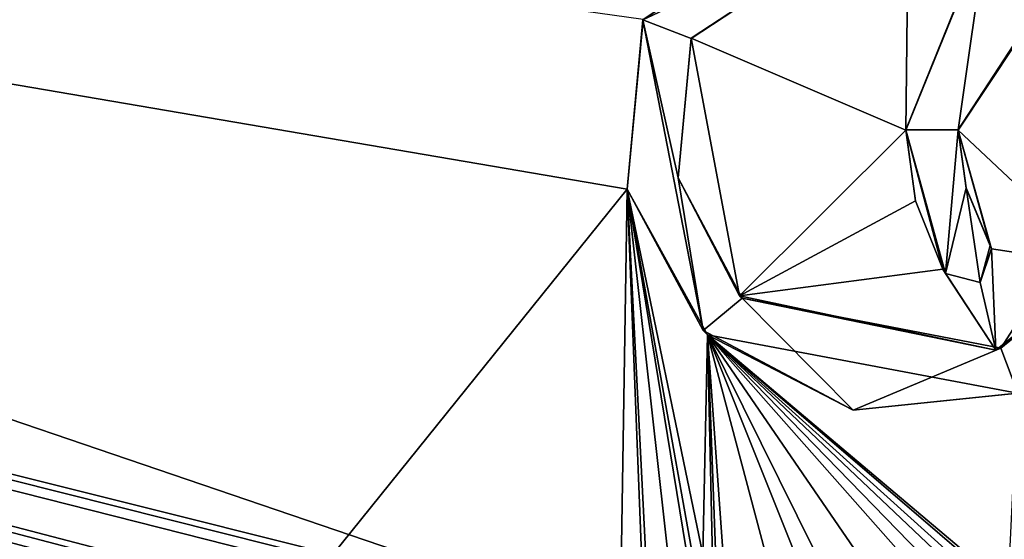
# Model space of a CAD drawing. Units: millimetres. Extents: x -700 to 700, y -799 to 10.
# Drawn here: x -14 to -1, y -44 to -37 of the extents above; entities that cross this region are included whole.
import ezdxf

# ---------------------------------------------------------------- set-up
doc = ezdxf.new("R2010")
doc.units = ezdxf.units.MM
doc.header["$LTSCALE"] = 81.481481
for name, color, linetype in [('118', 7, 'CONTINUOUS'), ('122', 7, 'CONTINUOUS'), ('124', 7, 'CONTINUOUS'), ('280', 7, 'CONTINUOUS'), ('283', 7, 'CONTINUOUS'), ('284', 7, 'CONTINUOUS'), ('285', 7, 'CONTINUOUS'), ('286', 7, 'CONTINUOUS'), ('287', 7, 'CONTINUOUS'), ('288', 7, 'CONTINUOUS'), ('289', 7, 'CONTINUOUS'), ('293', 7, 'CONTINUOUS'), ('39', 7, 'CONTINUOUS'), ('51', 7, 'CONTINUOUS'), ('59', 7, 'CONTINUOUS')]:
    doc.layers.add(name, color=color, linetype=linetype)

msp = doc.modelspace()

# ---------------------------------------------------------------- linework, layer by layer
at = {"layer": '118', "color": 7, "linetype": 'Continuous', "true_color": 0xebebeb}
for points in [[(-79.5, -26.377, 34.014), (-85.504, -28.871, 34.049), (86, -151.379, 35.76), (-79.5, -26.377, 34.014)], [(-79.5, -26.377, 34.014), (86, -151.379, 35.76), (-11.959, -46.865, 34.3), (-79.5, -26.377, 34.014)], [(-12, -44.245, 34.264), (-79.5, -26.377, 34.014), (-12, -46.779, 34.299), (-12, -44.245, 34.264)], [(-79.5, -26.377, 34.014), (-12, -44.245, 34.264), (-11.947, -44.115, 34.262), (-79.5, -26.377, 34.014)], [(-12, -46.779, 34.299), (-79.5, -26.377, 34.014), (-11.959, -46.865, 34.3), (-12, -46.779, 34.299)], [(-11.814, -44.059, 34.261), (-79.5, -26.377, 34.014), (-11.947, -44.115, 34.262), (-11.814, -44.059, 34.261)], [(-79.5, -26.377, 34.014), (-11.814, -44.059, 34.261), (-9.768, -44.084, 34.262), (-79.5, -26.377, 34.014)], [(-9.588, -43.898, 34.259), (-79.5, -26.377, 34.014), (-9.716, -43.953, 34.26), (-9.588, -43.898, 34.259)], [(-79.5, -26.377, 34.014), (-9.588, -43.898, 34.259), (-5.648, -39.002, 34.191), (-79.5, -26.377, 34.014)], [(-9.716, -43.953, 34.26), (-79.5, -26.377, 34.014), (-9.768, -44.084, 34.262), (-9.716, -43.953, 34.26)], [(-5.432, -36.727, 34.159), (-79.5, -26.377, 34.014), (-5.648, -39.002, 34.191), (-5.432, -36.727, 34.159)], [(-85.504, -28.871, 34.049), (-87, -151.379, 35.76), (86, -151.379, 35.76), (-85.504, -28.871, 34.049)], [(-4.789, -36.979, 34.162), (-1.913, -38.21, 34.179), (-1.878, -35.066, 34.136), (-4.789, -36.979, 34.162)], [(-1.913, -38.21, 34.179), (-0.817, -35.506, 34.142), (-1.878, -35.066, 34.136), (-1.913, -38.21, 34.179)], [(0.735, -35.266, 34.138), (-1.216, -38.21, 34.179), (0.713, -40.024, 34.205), (0.735, -35.266, 34.138)], [(-4.141, -40.433, 34.211), (-1.913, -38.21, 34.179), (-4.789, -36.979, 34.162), (-4.141, -40.433, 34.211)], [(-1.787, -39.16, 34.193), (-1.913, -38.21, 34.179), (-4.141, -40.433, 34.211), (-1.787, -39.16, 34.193)], [(-1.216, -38.21, 34.179), (-0.766, -39.802, 34.202), (0.713, -40.024, 34.205), (-1.216, -38.21, 34.179)], [(-0.766, -39.802, 34.202), (-1.216, -38.21, 34.179), (-0.786, -39.761, 34.201), (-0.766, -39.802, 34.202)], [(-0.786, -39.761, 34.201), (-1.216, -38.21, 34.179), (-1.108, -38.988, 34.19), (-0.786, -39.761, 34.201)], [(-9.588, -43.898, 34.259), (-5.739, -44.905, 34.273), (-5.648, -39.002, 34.191), (-9.588, -43.898, 34.259)], [(-5.739, -44.905, 34.273), (-5.407, -45.146, 34.276), (-5.648, -39.002, 34.191), (-5.739, -44.905, 34.273)], [(-5.407, -45.146, 34.276), (-5.311, -45.609, 34.283), (-5.648, -39.002, 34.191), (-5.407, -45.146, 34.276)], [(-5.311, -45.609, 34.283), (-4.815, -46.44, 34.294), (-5.648, -39.002, 34.191), (-5.311, -45.609, 34.283)], [(-4.815, -46.44, 34.294), (-4.815, -44.078, 34.261), (-5.648, -39.002, 34.191), (-4.815, -46.44, 34.294)], [(-4.815, -44.078, 34.261), (-4.764, -43.952, 34.26), (-5.648, -39.002, 34.191), (-4.815, -44.078, 34.261)], [(-4.764, -43.952, 34.26), (-4.635, -43.898, 34.259), (-5.648, -39.002, 34.191), (-4.764, -43.952, 34.26)], [(-5.648, -39.002, 34.191), (-4.635, -43.898, 34.259), (-4.569, -40.956, 34.218), (-5.648, -39.002, 34.191)], [(-1.418, -40.077, 34.206), (-1.787, -39.16, 34.193), (-4.141, -40.433, 34.211), (-1.418, -40.077, 34.206)], [(-0.766, -39.802, 34.202), (-0.919, -40.253, 34.208), (-0.711, -41.161, 34.221), (-0.766, -39.802, 34.202)], [(0.713, -40.024, 34.205), (-0.766, -39.802, 34.202), (-0.711, -41.161, 34.221), (0.713, -40.024, 34.205)], [(-0.711, -41.161, 34.221), (-1.418, -40.077, 34.206), (-4.141, -40.433, 34.211), (-0.711, -41.161, 34.221)], [(-1.382, -40.135, 34.206), (-1.418, -40.077, 34.206), (-0.711, -41.161, 34.221), (-1.382, -40.135, 34.206)], [(-0.919, -40.253, 34.208), (-1.382, -40.135, 34.206), (-0.711, -41.161, 34.221), (-0.919, -40.253, 34.208)], [(-4.635, -43.898, 34.259), (-4.506, -43.952, 34.26), (-4.569, -40.956, 34.218), (-4.635, -43.898, 34.259)], [(-4.455, -44.078, 34.261), (-4.167, -46.683, 34.298), (-4.569, -40.956, 34.218), (-4.455, -44.078, 34.261)], [(-4.167, -46.683, 34.298), (-3.095, -46.528, 34.296), (-4.569, -40.956, 34.218), (-4.167, -46.683, 34.298)], [(-4.506, -43.952, 34.26), (-4.455, -44.078, 34.261), (-4.569, -40.956, 34.218), (-4.506, -43.952, 34.26)], [(-3.095, -46.528, 34.296), (-3.028, -44.825, 34.272), (-4.569, -40.956, 34.218), (-3.095, -46.528, 34.296)], [(-1.844, -44.043, 34.261), (-1.391, -44.226, 34.263), (-4.569, -40.956, 34.218), (-1.844, -44.043, 34.261)], [(-1.391, -44.226, 34.263), (-0.855, -44.48, 34.267), (-4.569, -40.956, 34.218), (-1.391, -44.226, 34.263)], [(-2.445, -44.056, 34.261), (-1.844, -44.043, 34.261), (-4.569, -40.956, 34.218), (-2.445, -44.056, 34.261)], [(-2.893, -44.347, 34.265), (-2.445, -44.056, 34.261), (-4.569, -40.956, 34.218), (-2.893, -44.347, 34.265)], [(-3.028, -44.825, 34.272), (-2.893, -44.347, 34.265), (-4.569, -40.956, 34.218), (-3.028, -44.825, 34.272)], [(-0.675, -44.3, 34.265), (-0.546, -44.355, 34.265), (-4.569, -40.956, 34.218), (-0.675, -44.3, 34.265)], [(-4.569, -40.956, 34.218), (-0.546, -44.355, 34.265), (-0.418, -41.739, 34.229), (-4.569, -40.956, 34.218)], [(-0.804, -44.355, 34.265), (-0.675, -44.3, 34.265), (-4.569, -40.956, 34.218), (-0.804, -44.355, 34.265)], [(-0.855, -44.48, 34.267), (-0.804, -44.355, 34.265), (-4.569, -40.956, 34.218), (-0.855, -44.48, 34.267)]]:
    msp.add_3dface(points, dxfattribs=at)
at = {"layer": '122', "color": 7, "linetype": 'Continuous', "true_color": 0xebebeb}
for points in [[(-79.5, -25.932, 17.381), (78.5, -25.932, 17.381), (-80.5, -153.47, 30.786), (-79.5, -25.932, 17.381)], [(-80.5, -153.47, 30.786), (78.5, -25.932, 17.381), (80.957, -153.47, 30.786), (-80.5, -153.47, 30.786)]]:
    msp.add_3dface(points, dxfattribs=at)
at = {"layer": '124', "color": 5, "linetype": 'Continuous', "true_color": 0x0303ff}
for points in [[(-1.888, -35.064, 34.236), (-1.884, -34.383, 34.226), (-5.436, -36.734, 34.259), (-1.888, -35.064, 34.236)], [(-4.791, -36.982, 34.262), (-1.888, -35.064, 34.236), (-5.436, -36.734, 34.259), (-4.791, -36.982, 34.262)], [(-0.831, -35.519, 34.242), (-1.216, -38.209, 34.279), (0.689, -35.283, 34.239), (-0.831, -35.519, 34.242)], [(-1.913, -38.209, 34.279), (-1.216, -38.209, 34.279), (-0.831, -35.519, 34.242), (-1.913, -38.209, 34.279)], [(-4.628, -40.898, 34.317), (-4.966, -38.85, 34.288), (-5.436, -36.734, 34.259), (-4.628, -40.898, 34.317)], [(-4.966, -38.85, 34.288), (-4.791, -36.982, 34.262), (-5.436, -36.734, 34.259), (-4.966, -38.85, 34.288)], [(-1.787, -39.16, 34.293), (-1.418, -40.076, 34.306), (-1.913, -38.209, 34.279), (-1.787, -39.16, 34.293)], [(-1.418, -40.076, 34.306), (-1.382, -40.133, 34.306), (-1.913, -38.209, 34.279), (-1.418, -40.076, 34.306)], [(-1.382, -40.133, 34.306), (-1.216, -38.209, 34.279), (-1.913, -38.209, 34.279), (-1.382, -40.133, 34.306)], [(-1.109, -38.985, 34.29), (-1.216, -38.209, 34.279), (-1.382, -40.133, 34.306), (-1.109, -38.985, 34.29)], [(1.238, -38.21, 34.279), (-0.644, -41.134, 34.32), (-0.415, -41.737, 34.329), (1.238, -38.21, 34.279)], [(-4.108, -40.465, 34.311), (-4.966, -38.85, 34.288), (-4.628, -40.898, 34.317), (-4.108, -40.465, 34.311)], [(-0.919, -40.252, 34.308), (-1.109, -38.985, 34.29), (-1.382, -40.133, 34.306), (-0.919, -40.252, 34.308)], [(-0.786, -39.76, 34.301), (-1.109, -38.985, 34.29), (-0.919, -40.252, 34.308), (-0.786, -39.76, 34.301)], [(-0.766, -39.8, 34.302), (-0.786, -39.76, 34.301), (-0.919, -40.252, 34.308), (-0.766, -39.8, 34.302)], [(-2.618, -41.963, 34.332), (-4.108, -40.465, 34.311), (-4.628, -40.898, 34.317), (-2.618, -41.963, 34.332)], [(-0.644, -41.134, 34.32), (-4.108, -40.465, 34.311), (-2.618, -41.963, 34.332), (-0.644, -41.134, 34.32)], [(-0.415, -41.737, 34.329), (-0.644, -41.134, 34.32), (-2.618, -41.963, 34.332), (-0.415, -41.737, 34.329)]]:
    msp.add_3dface(points, dxfattribs=at)
at = {"layer": '280', "color": 5, "linetype": 'Continuous', "true_color": 0x0303ff}
for points in [[(-1.216, -38.21, 34.179), (0.735, -35.266, 34.138), (-1.216, -38.209, 34.279), (-1.216, -38.21, 34.179)], [(-1.216, -38.209, 34.279), (0.735, -35.266, 34.138), (0.689, -35.283, 34.239), (-1.216, -38.209, 34.279)]]:
    msp.add_3dface(points, dxfattribs=at)
at = {"layer": '283', "color": 5, "linetype": 'Continuous', "true_color": 0x0303ff}
for points in [[(-0.817, -35.506, 34.142), (-1.913, -38.21, 34.179), (-0.831, -35.519, 34.242), (-0.817, -35.506, 34.142)], [(-1.913, -38.21, 34.179), (-1.913, -38.209, 34.279), (-0.831, -35.519, 34.242), (-1.913, -38.21, 34.179)]]:
    msp.add_3dface(points, dxfattribs=at)
at = {"layer": '284', "color": 5, "linetype": 'Continuous', "true_color": 0x0303ff}
for points in [[(-1.913, -38.21, 34.179), (-1.787, -39.16, 34.193), (-1.913, -38.209, 34.279), (-1.913, -38.21, 34.179)], [(-1.787, -39.16, 34.193), (-1.787, -39.16, 34.293), (-1.913, -38.209, 34.279), (-1.787, -39.16, 34.193)], [(-1.787, -39.16, 34.193), (-1.418, -40.077, 34.206), (-1.787, -39.16, 34.293), (-1.787, -39.16, 34.193)], [(-1.418, -40.077, 34.206), (-1.418, -40.076, 34.306), (-1.787, -39.16, 34.293), (-1.418, -40.077, 34.206)]]:
    msp.add_3dface(points, dxfattribs=at)
at = {"layer": '285', "color": 5, "linetype": 'Continuous', "true_color": 0x0303ff}
for points in [[(-1.418, -40.077, 34.206), (-1.382, -40.135, 34.206), (-1.418, -40.076, 34.306), (-1.418, -40.077, 34.206)], [(-1.382, -40.135, 34.206), (-1.382, -40.133, 34.306), (-1.418, -40.076, 34.306), (-1.382, -40.135, 34.206)]]:
    msp.add_3dface(points, dxfattribs=at)
at = {"layer": '286', "color": 5, "linetype": 'Continuous', "true_color": 0x0303ff}
for points in [[(-0.766, -39.802, 34.202), (-0.766, -39.8, 34.302), (-0.919, -40.252, 34.308), (-0.766, -39.802, 34.202)], [(-0.919, -40.253, 34.208), (-0.766, -39.802, 34.202), (-0.919, -40.252, 34.308), (-0.919, -40.253, 34.208)], [(-1.382, -40.135, 34.206), (-0.919, -40.253, 34.208), (-1.382, -40.133, 34.306), (-1.382, -40.135, 34.206)], [(-0.919, -40.253, 34.208), (-0.919, -40.252, 34.308), (-1.382, -40.133, 34.306), (-0.919, -40.253, 34.208)]]:
    msp.add_3dface(points, dxfattribs=at)
at = {"layer": '287', "color": 5, "linetype": 'Continuous', "true_color": 0x0303ff}
for points in [[(-0.766, -39.802, 34.202), (-0.786, -39.76, 34.301), (-0.766, -39.8, 34.302), (-0.766, -39.802, 34.202)], [(-0.766, -39.802, 34.202), (-0.786, -39.761, 34.201), (-0.786, -39.76, 34.301), (-0.766, -39.802, 34.202)]]:
    msp.add_3dface(points, dxfattribs=at)
at = {"layer": '288', "color": 5, "linetype": 'Continuous', "true_color": 0x0303ff}
for points in [[(-1.216, -38.21, 34.179), (-1.216, -38.209, 34.279), (-1.109, -38.985, 34.29), (-1.216, -38.21, 34.179)], [(-1.108, -38.988, 34.19), (-1.216, -38.21, 34.179), (-1.109, -38.985, 34.29), (-1.108, -38.988, 34.19)], [(-1.108, -38.988, 34.19), (-1.109, -38.985, 34.29), (-0.786, -39.76, 34.301), (-1.108, -38.988, 34.19)], [(-0.786, -39.761, 34.201), (-1.108, -38.988, 34.19), (-0.786, -39.76, 34.301), (-0.786, -39.761, 34.201)]]:
    msp.add_3dface(points, dxfattribs=at)
at = {"layer": '289', "color": 5, "linetype": 'Continuous', "true_color": 0x0303ff}
for points in [[(-1.884, -34.383, 34.226), (-5.432, -36.727, 34.159), (-5.436, -36.734, 34.259), (-1.884, -34.383, 34.226)], [(-5.432, -36.727, 34.159), (-5.648, -39.002, 34.191), (-5.436, -36.734, 34.259), (-5.432, -36.727, 34.159)], [(-5.648, -39.002, 34.191), (-4.628, -40.898, 34.317), (-5.436, -36.734, 34.259), (-5.648, -39.002, 34.191)], [(-5.648, -39.002, 34.191), (-4.569, -40.956, 34.218), (-4.628, -40.898, 34.317), (-5.648, -39.002, 34.191)], [(-4.569, -40.956, 34.218), (-2.618, -41.963, 34.332), (-4.628, -40.898, 34.317), (-4.569, -40.956, 34.218)], [(-4.569, -40.956, 34.218), (-0.418, -41.739, 34.229), (-2.618, -41.963, 34.332), (-4.569, -40.956, 34.218)], [(-0.418, -41.739, 34.229), (-0.415, -41.737, 34.329), (-2.618, -41.963, 34.332), (-0.418, -41.739, 34.229)]]:
    msp.add_3dface(points, dxfattribs=at)
at = {"layer": '293', "color": 5, "linetype": 'Continuous', "true_color": 0x0303ff}
for points in [[(-1.878, -35.066, 34.136), (-1.888, -35.064, 34.236), (-4.791, -36.982, 34.262), (-1.878, -35.066, 34.136)], [(-4.789, -36.979, 34.162), (-1.878, -35.066, 34.136), (-4.791, -36.982, 34.262), (-4.789, -36.979, 34.162)], [(-4.141, -40.433, 34.211), (-4.789, -36.979, 34.162), (-4.966, -38.85, 34.288), (-4.141, -40.433, 34.211)], [(-4.789, -36.979, 34.162), (-4.791, -36.982, 34.262), (-4.966, -38.85, 34.288), (-4.789, -36.979, 34.162)], [(0.713, -40.024, 34.205), (-0.644, -41.134, 34.32), (1.238, -38.21, 34.279), (0.713, -40.024, 34.205)], [(-4.141, -40.433, 34.211), (-4.966, -38.85, 34.288), (-4.108, -40.465, 34.311), (-4.141, -40.433, 34.211)], [(0.713, -40.024, 34.205), (-0.711, -41.161, 34.221), (-0.644, -41.134, 34.32), (0.713, -40.024, 34.205)], [(-0.711, -41.161, 34.221), (-4.141, -40.433, 34.211), (-4.108, -40.465, 34.311), (-0.711, -41.161, 34.221)], [(-0.711, -41.161, 34.221), (-4.108, -40.465, 34.311), (-0.644, -41.134, 34.32), (-0.711, -41.161, 34.221)]]:
    msp.add_3dface(points, dxfattribs=at)
at = {"layer": '39', "color": 9, "linetype": 'Continuous'}
for points in [[(-698.003, -798.904, 41.869), (-698.003, 0), (0, 0), (-698.003, -798.904, 41.869)], [(0, -798.904, 41.869), (-698.003, -798.904, 41.869), (0, 0), (0, -798.904, 41.869)]]:
    msp.add_3dface(points, dxfattribs=at)
at = {"layer": '51', "color": 9, "linetype": 'Continuous'}
msp.add_3dface([(0, -30.912, 12.588), (-15.559, -31.329, 13.09), (-26.856, -37.67, 12.701), (0, -30.912, 12.588)], dxfattribs=at)
at = {"layer": '59', "color": 9, "linetype": 'Continuous'}
for points in [[(0, -30.912, 12.588), (-26.856, -37.67, 12.701), (0, -46.831, 4.457), (0, -30.912, 12.588)], [(0, -46.831, 4.457), (-26.856, -37.67, 12.701), (-26.451, -55.414, 4.907), (0, -46.831, 4.457)]]:
    msp.add_3dface(points, dxfattribs=at)

doc.saveas('drawing.dxf')
